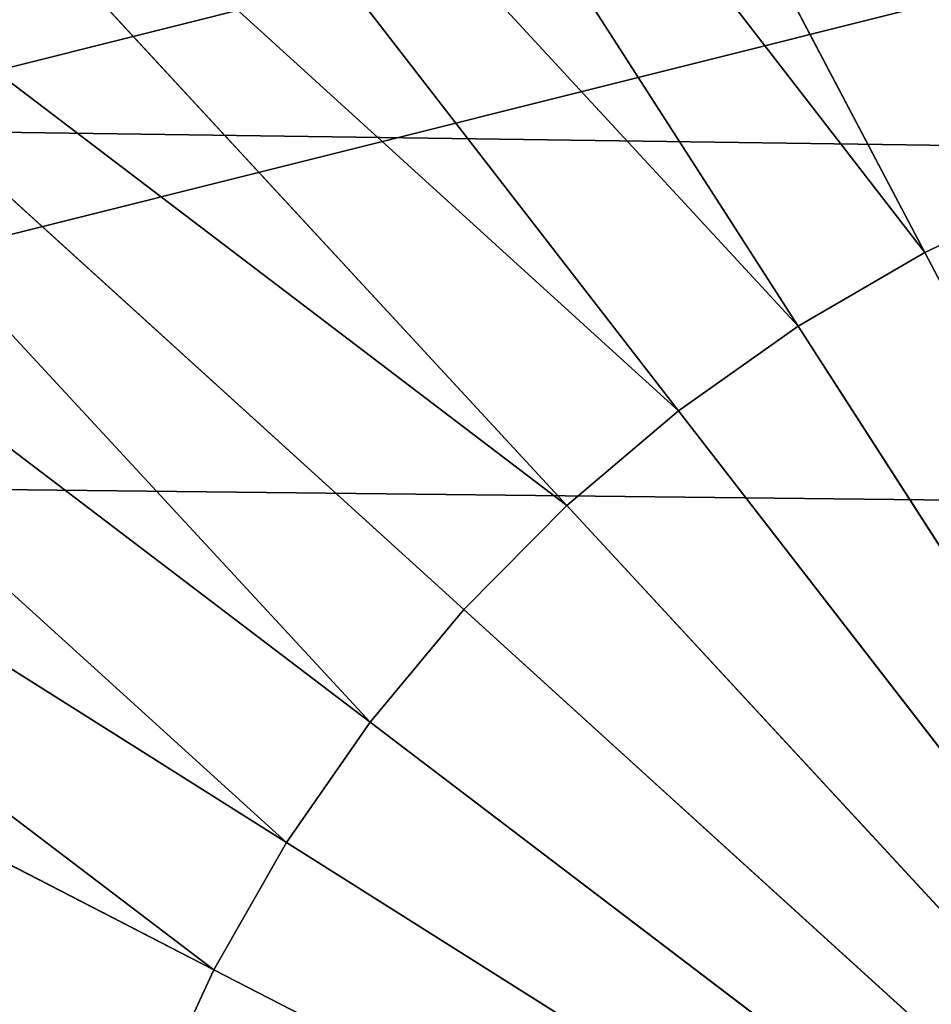
# Model space of a CAD drawing. Units: centimetres. Extents: x -300 to 591, y -647 to 164.
# Drawn here: x -56 to -56, y 2 to 2 of the extents above; entities that cross this region are included whole.
import ezdxf

# ---------------------------------------------------------------- set-up
doc = ezdxf.new("R2010")
doc.units = ezdxf.units.CM
doc.header["$LTSCALE"] = 2.54
doc.layers.get('0').update_dxf_attribs({"true_color": 0xffffff})

# ---------------------------------------------------------------- blocks, each defined once
blk = doc.blocks.new('Grupuj_2')
at = {"color": 0}
blk.add_line((121.0033791379972, 0.6487007455004699), (-105.8039406088973, 0.6487007456072404), dxfattribs=at)
blk.add_line((121.0033791379972, 0.6487007455004699), (-105.8039406088973, 0.6487007456072404), dxfattribs=at)
mesh = blk.add_polyface(dxfattribs=at)
corners = [(-105.8039406088947, 0.9513474804527274, 1.672843373989152), (121.0033791379969, 1.60004822584639, 1.123582650114963), (-105.8039406088972, 1.600048225953089, 1.123582650118247), (121.0033791379969, 0.9513474803459928, 1.67284337398547)]
mesh.append_faces([[corners[k] for k in face] for face in [(0, 1, 2), (1, 0, 3)]], dxfattribs={"vtx0": -1, "color": 0})
mesh = blk.add_polyface(dxfattribs=at)
corners = [(-105.803940608895, 1.4487248585304, 0.2871609631256746), (121.0033791379972, 0.6487007455004699), (-105.8039406088973, 0.6487007456072404), (121.0033791379993, 1.448724858423629, 0.287160963122065)]
mesh.append_faces([[corners[k] for k in face] for face in [(0, 1, 2), (1, 0, 3)]], dxfattribs={"vtx0": -1, "color": 0})
mesh = blk.add_polyface(dxfattribs=at)
corners = [(121.0033791380014, 0.1513233674226532, 1.385682410863405), (-105.8039406088947, 0.9513474804527274, 1.672843373989152), (-105.8039406088973, 0.1513233675292435, 1.385682410867159), (121.0033791379969, 0.9513474803459928, 1.67284337398547)]
mesh.append_faces([[corners[k] for k in face] for face in [(0, 1, 2), (1, 0, 3)]], dxfattribs={"vtx0": -1, "color": 0})
mesh = blk.add_polyface(dxfattribs=at)
corners = [(121.0033791379972, 0.6487007455004699), (-105.8039406088949, 1.06445838810032e-10, 0.5492607238742255), (-105.8039406088973, 0.6487007456072404), (121.003379137997, -2.887645678129047e-13, 0.549260723870616)]
mesh.append_faces([[corners[k] for k in face] for face in [(0, 1, 2), (1, 0, 3)]], dxfattribs={"vtx0": -1, "color": 0})
mesh = blk.add_polyface(dxfattribs=at)
corners = [(121.0033791380014, 0.1513233674226532, 1.385682410863405), (-105.8039406088949, 1.06445838810032e-10, 0.5492607238742255), (121.003379137997, -2.887645678129047e-13, 0.549260723870616), (-105.8039406088973, 0.1513233675292435, 1.385682410867159)]
mesh.append_faces([[corners[k] for k in face] for face in [(0, 1, 2), (1, 0, 3)]], dxfattribs={"vtx0": -1, "color": 0})
blk = doc.blocks.new('3DGeom_7023_Defintion_1')
at = {"color": 0, "xscale": 10.96236709362169, "yscale": 10.62761459628405, "zscale": 10.62761459628404, "rotation": 359.9999999999999}
blk.add_blockref('Grupuj_2', (-2492.248170781808, -8.338228943446538, -8.670503427797337), dxfattribs=at)
blk = doc.blocks.new('Grupuj_164')
at = {"color": 0, "extrusion": (2.915140262390077e-13, -1, -4.102398320847276e-13)}
blk.add_circle((1.150129591132507, 1.009495645735081, -4.399999976158766), 1.15044432226076, dxfattribs=at)
blk.add_circle((1.150129591132507, 1.009495645735081, -4.399999976158766), 1.15044432226076, dxfattribs=at)
blk.add_circle((1.150129591132507, 1.009495645735081, -4.399999976158766), 1.15044432226076, dxfattribs=at)
blk.add_circle((1.150129591132507, 1.009495645735081, -4.399999976158766), 1.15044432226076, dxfattribs=at)
blk.add_circle((1.150129591132507, 1.009495645735081, -4.399999976158766), 1.15044432226076, dxfattribs=at)
blk.add_circle((1.150129591132507, 1.009495645735081, -4.399999976158766), 1.15044432226076, dxfattribs=at)
blk.add_circle((1.150129591132507, 1.009495645735081, -4.399999976158766), 1.15044432226076, dxfattribs=at)
blk.add_circle((1.150129591132507, 1.009495645735081, -4.399999976158766), 1.15044432226076, dxfattribs=at)
blk.add_circle((1.150129591132507, 1.009495645735081, -4.399999976158766), 1.15044432226076, dxfattribs=at)
blk.add_circle((1.150129591132507, 1.009495645735081, -4.399999976158766), 1.15044432226076, dxfattribs=at)
blk.add_circle((1.150129591132507, 1.009495645735081, -4.399999976158766), 1.15044432226076, dxfattribs=at)
blk.add_circle((1.150129591132507, 1.009495645735081, -4.399999976158766), 1.15044432226076, dxfattribs=at)
blk.add_circle((1.150129591132507, 1.009495645735081, -4.399999976158766), 1.15044432226076, dxfattribs=at)
at = {"color": 0, "extrusion": (2.915139093711858e-13, -1, -4.102399032539777e-13)}
blk.add_circle((1.150129591132506, 1.009495645734864), 1.150444322260761, dxfattribs=at)
blk.add_circle((1.150129591132506, 1.009495645734864), 1.150444322260761, dxfattribs=at)
blk.add_circle((1.150129591132506, 1.009495645734864), 1.150444322260761, dxfattribs=at)
blk.add_circle((1.150129591132506, 1.009495645734864), 1.150444322260761, dxfattribs=at)
blk.add_circle((1.150129591132506, 1.009495645734864), 1.150444322260761, dxfattribs=at)
blk.add_circle((1.150129591132506, 1.009495645734864), 1.150444322260761, dxfattribs=at)
blk.add_circle((1.150129591132506, 1.009495645734864), 1.150444322260761, dxfattribs=at)
blk.add_circle((1.150129591132506, 1.009495645734864), 1.150444322260761, dxfattribs=at)
blk.add_circle((1.150129591132506, 1.009495645734864), 1.150444322260761, dxfattribs=at)
blk.add_circle((1.150129591132506, 1.009495645734864), 1.150444322260761, dxfattribs=at)
blk.add_circle((1.150129591132506, 1.009495645734864), 1.150444322260761, dxfattribs=at)
blk.add_circle((1.150129591132506, 1.009495645734864), 1.150444322260761, dxfattribs=at)
blk.add_circle((1.150129591132506, 1.009495645734864), 1.150444322260761, dxfattribs=at)
at = {"color": 0}
mesh = blk.add_polyface(dxfattribs=at)
corners = [(0.5983681573002524, 4.39999997615894), (1.748497748432054, 4.399999976159265, 0.02690840434347479), (1.177037995472804, 4.399999976159174, -0.1406339453953672), (0.1675423497373801, 4.399999976158633, 0.4111274884356408), (2.159625236866666, 4.399999976159193, 0.4577342119058778), (-9.745804163685534e-13, 4.399999976158345, 0.9825872413952158), (2.300259182263387, 4.39999997615903, 1.036404050078484), (0.1406339453957462, 4.399999976158182, 1.561257079567677), (2.132716832525032, 4.399999976158742, 1.607863803038059), (0.5517614338299792, 4.399999976158128, 1.992082887130658), (1.701891024962178, 4.399999976158434, 2.018991291472255), (1.123221186789626, 4.3999999761582, 2.159625236869067)]
mesh.append_faces([[corners[k] for k in face] for face in [(0, 1, 2), (10, 9, 11)]], dxfattribs={"vtx0": -1, "color": 0})
mesh.append_faces([[corners[k] for k in face] for face in [(1, 3, 4), (4, 5, 6), (6, 7, 8), (8, 9, 10)]], dxfattribs={"vtx0": -1, "vtx1": -1, "color": 0})
mesh.append_faces([[corners[k] for k in face] for face in [(1, 0, 3), (4, 3, 5), (6, 5, 7), (8, 7, 9)]], dxfattribs={"vtx0": -1, "vtx2": -1, "color": 0})
mesh = blk.add_polyface(dxfattribs=at)
corners = [(1.74849774843339, 8.482459179504076e-13, 0.02690840434152562), (0.5983681573015157, 5.233857791608898e-13), (1.177037995474121, 7.399592050205683e-13, -0.1406339453973163), (0.1675423497386615, 2.346212113479851e-13, 0.4111274884336194), (2.159625236867929, 7.760547759971814e-13, 0.4577342119039287), (3.429079242778243e-13, -5.414335646491963e-14, 0.9825872413931944), (2.30025918226465, 6.136247066024225e-13, 1.036404050076534), (0.1406339453970276, -2.526689968362916e-13, 1.5612570795658), (2.132716832526332, 3.068123533012113e-13, 1.607863803036109), (0.5517614338312786, -3.068123533012113e-13, 1.992082887128709), (1.701891024963459, 1.804778548830654e-14, 2.018991291470306), (1.12322118679089, -1.98525640371372e-13, 2.159625236866973)]
mesh.append_faces([[corners[k] for k in face] for face in [(0, 1, 2), (9, 10, 11)]], dxfattribs={"vtx0": -1, "color": 0})
mesh.append_faces([[corners[k] for k in face] for face in [(1, 0, 3), (3, 4, 5), (5, 6, 7), (7, 8, 9)]], dxfattribs={"vtx0": -1, "vtx1": -1, "color": 0})
mesh.append_faces([[corners[k] for k in face] for face in [(3, 0, 4), (5, 4, 6), (7, 6, 8), (9, 8, 10)]], dxfattribs={"vtx0": -1, "vtx2": -1, "color": 0})
blk = doc.blocks.new('3DGeom_4601_Defintion_1')
at = {"color": 254, "true_color": 0xe2e2e2, "xscale": 577.27273040074, "yscale": 577.2727304007399, "zscale": 577.27273040074}
blk.add_blockref('Grupuj_164', (-663.364930997592, -2.772139851003885e-10, -581.4884675776542), dxfattribs=at)
blk = doc.blocks.new('Group7030_1')
at = {"color": 0, "extrusion": (-0.8643552687708693, -0.5028811573946907, 0.0007147624880565329), "xscale": 0.001732283455180371, "yscale": 0.001732283455180371, "zscale": 0.001732283455180371, "rotation": 179.928518922977}
blk.add_blockref('3DGeom_4601_Defintion_1', (-637.7147048438662, 255.0356433528927, 306.7820250862733), dxfattribs=at)
blk = doc.blocks.new('Group7029_1')
at = {"color": 0}
blk.add_blockref('Group7030_1', (0, 0), dxfattribs=at)
blk = doc.blocks.new('Grupuj_166')
at = {"color": 0}
for p, q in [((1.039846700947738, 1.642070716345478, -0.4999999999998863), (1.039846700946808, 1.642070716344973, 8.412565028741913)), ((1.039846700947738, 1.642070716345478, -0.4999999999998863), (1.039846700946808, 1.642070716344973, 8.412565028741913)), ((0.5998551785883761, 1.641203661896622, -0.4999999999999404), (0.5998551785874827, 1.641203661896261, 8.41256502874186)), ((0.5998551785883761, 1.641203661896622, -0.4999999999999404), (0.5998551785874827, 1.641203661896261, 8.41256502874186)), ((1.421324063985074, 1.422825846344905, -0.4999999999998322), (1.421324063984189, 1.422825846344544, 8.412565028741968)), ((1.421324063985074, 1.422825846344905, -0.4999999999998322), (1.421324063984189, 1.422825846344544, 8.412565028741968)), ((0.219244869999833, 1.420457009537788, -0.4999999999999766), (0.2192448699989397, 1.420457009537427, 8.412565028741806)), ((0.219244869999833, 1.420457009537788, -0.4999999999999766), (0.2192448699989397, 1.420457009537427, 8.412565028741806)), ((1.642070716343881, 1.042215537756326, -0.4999999999998502), (1.642070716342951, 1.042215537755893, 8.41256502874195)), ((1.642070716343881, 1.042215537756326, -0.4999999999998502), (1.642070716342951, 1.042215537755893, 8.41256502874195)), ((-6.858158485556487e-13, 1.038979646500425, -0.5000000000000127), (-1.579181230226823e-12, 1.038979646499992, 8.412565028741787)), ((-6.858158485556487e-13, 1.038979646500425, -0.5000000000000127), (-1.579181230226823e-12, 1.038979646499992, 8.412565028741787)), ((1.642937770792709, 0.6022240153971353, -0.4999999999998502), (1.642937770791789, 0.60222401539663, 8.412565028741932)), ((1.642937770792709, 0.6022240153971353, -0.4999999999998502), (1.642937770791789, 0.60222401539663, 8.412565028741932)), ((0.0008670544481970666, 0.5989881241410905, -0.5000000000000487), (0.0008670544472766295, 0.5989881241406573, 8.412565028741751)), ((0.0008670544481970666, 0.5989881241410905, -0.5000000000000487), (0.0008670544472766295, 0.5989881241406573, 8.412565028741751)), ((1.423692900792209, 0.2207466523596281, -0.4999999999998863), (1.423692900791324, 0.2207466523592672, 8.412565028741895)), ((1.423692900792209, 0.2207466523596281, -0.4999999999998863), (1.423692900791324, 0.2207466523592672, 8.412565028741895)), ((0.2216137068069499, 0.2183778155525835, -0.5000000000000308), (0.2216137068060746, 0.2183778155521503, 8.412565028741769)), ((0.2216137068069499, 0.2183778155525835, -0.5000000000000308), (0.2216137068060746, 0.2183778155521503, 8.412565028741769)), ((1.0430825922039, -7.219114195322618e-14, -0.4999999999999766), (1.043082592202971, -5.053379936725833e-13, 8.412565028741824)), ((1.0430825922039, -7.219114195322618e-14, -0.4999999999999766), (1.043082592202971, -5.053379936725833e-13, 8.412565028741824)), ((0.6030910698443307, -0.0008670544479173259, -0.4999999999999766), (0.6030910698434012, -0.0008670544482782816, 8.412565028741824)), ((0.6030910698443307, -0.0008670544479173259, -0.4999999999999766), (0.6030910698434012, -0.0008670544482782816, 8.412565028741824))]:
    blk.add_line(p, q, dxfattribs=at)
at = {"color": 0, "extrusion": (1.178060535465509e-13, 2.801055778060342e-14, -1)}
blk.add_circle((-0.8214688853959529, 0.8206018309486941, 0.5000000000000602), 0.8499999999999964, dxfattribs=at)
blk.add_circle((-0.8214688853959529, 0.8206018309486941, 0.5000000000000602), 0.8499999999999964, dxfattribs=at)
blk.add_circle((-0.8214688853959529, 0.8206018309486941, 0.5000000000000602), 0.8499999999999964, dxfattribs=at)
blk.add_circle((-0.8214688853959529, 0.8206018309486941, 0.5000000000000602), 0.8499999999999964, dxfattribs=at)
blk.add_circle((-0.8214688853959529, 0.8206018309486941, 0.5000000000000602), 0.8499999999999964, dxfattribs=at)
blk.add_circle((-0.8214688853959529, 0.8206018309486941, 0.5000000000000602), 0.8499999999999964, dxfattribs=at)
blk.add_circle((-0.8214688853959529, 0.8206018309486941, 0.5000000000000602), 0.8499999999999964, dxfattribs=at)
blk.add_circle((-0.8214688853959529, 0.8206018309486941, 0.5000000000000602), 0.8499999999999964, dxfattribs=at)
blk.add_circle((-0.8214688853959529, 0.8206018309486941, 0.5000000000000602), 0.8499999999999964, dxfattribs=at)
blk.add_circle((-0.8214688853959529, 0.8206018309486941, 0.5000000000000602), 0.8499999999999964, dxfattribs=at)
blk.add_circle((-0.8214688853959529, 0.8206018309486941, 0.5000000000000602), 0.8499999999999964, dxfattribs=at)
blk.add_circle((-0.8214688853959529, 0.8206018309486941, 0.5000000000000602), 0.8499999999999964, dxfattribs=at)
blk.add_circle((-0.8214688853959529, 0.8206018309486941, 0.5000000000000602), 0.8499999999999964, dxfattribs=at)
at = {"color": 0, "extrusion": (1.027627914180947e-13, 4.299479411877373e-14, -1)}
blk.add_circle((-0.821468885395983, 0.8206018309486367, -8.41256502874174), 0.849999999999996, dxfattribs=at)
blk.add_circle((-0.821468885395983, 0.8206018309486367, -8.41256502874174), 0.849999999999996, dxfattribs=at)
blk.add_circle((-0.821468885395983, 0.8206018309486367, -8.41256502874174), 0.849999999999996, dxfattribs=at)
blk.add_circle((-0.821468885395983, 0.8206018309486367, -8.41256502874174), 0.849999999999996, dxfattribs=at)
blk.add_circle((-0.821468885395983, 0.8206018309486367, -8.41256502874174), 0.849999999999996, dxfattribs=at)
blk.add_circle((-0.821468885395983, 0.8206018309486367, -8.41256502874174), 0.849999999999996, dxfattribs=at)
blk.add_circle((-0.821468885395983, 0.8206018309486367, -8.41256502874174), 0.849999999999996, dxfattribs=at)
blk.add_circle((-0.821468885395983, 0.8206018309486367, -8.41256502874174), 0.849999999999996, dxfattribs=at)
blk.add_circle((-0.821468885395983, 0.8206018309486367, -8.41256502874174), 0.849999999999996, dxfattribs=at)
blk.add_circle((-0.821468885395983, 0.8206018309486367, -8.41256502874174), 0.849999999999996, dxfattribs=at)
blk.add_circle((-0.821468885395983, 0.8206018309486367, -8.41256502874174), 0.849999999999996, dxfattribs=at)
blk.add_circle((-0.821468885395983, 0.8206018309486367, -8.41256502874174), 0.849999999999996, dxfattribs=at)
blk.add_circle((-0.821468885395983, 0.8206018309486367, -8.41256502874174), 0.849999999999996, dxfattribs=at)
at = {"color": 0}
mesh = blk.add_polyface(dxfattribs=at)
corners = [(0.219244869999833, 1.420457009537788, -0.4999999999999766), (0.0008670544481970666, 0.5989881241410905, -0.5000000000000487), (-6.858158485556487e-13, 1.038979646500425, -0.5000000000000127), (0.2216137068069499, 0.2183778155525835, -0.5000000000000308), (0.5998551785883761, 1.641203661896622, -0.4999999999999404), (0.6030910698443307, -0.0008670544479173259, -0.4999999999999766), (1.039846700947738, 1.642070716345478, -0.4999999999998863), (1.0430825922039, -7.219114195322618e-14, -0.4999999999999766), (1.421324063985074, 1.422825846344905, -0.4999999999998322), (1.423692900792209, 0.2207466523596281, -0.4999999999998863), (1.642070716343881, 1.042215537756326, -0.4999999999998502), (1.642937770792709, 0.6022240153971353, -0.4999999999998502)]
mesh.append_faces([[corners[k] for k in face] for face in [(0, 1, 2), (9, 10, 11)]], dxfattribs={"vtx0": -1, "color": 0})
mesh.append_faces([[corners[k] for k in face] for face in [(1, 0, 3), (3, 4, 5), (5, 6, 7), (7, 8, 9)]], dxfattribs={"vtx0": -1, "vtx1": -1, "color": 0})
mesh.append_faces([[corners[k] for k in face] for face in [(3, 0, 4), (5, 4, 6), (7, 6, 8), (9, 8, 10)]], dxfattribs={"vtx0": -1, "vtx2": -1, "color": 0})
mesh = blk.add_polyface(dxfattribs=at)
corners = [(0.0008670544472766295, 0.5989881241406573, 8.412565028741751), (0.2192448699989397, 1.420457009537427, 8.412565028741806), (-1.579181230226823e-12, 1.038979646499992, 8.412565028741787), (0.2216137068060746, 0.2183778155521503, 8.412565028741769), (0.5998551785874827, 1.641203661896261, 8.41256502874186), (0.6030910698434012, -0.0008670544482782816, 8.412565028741824), (1.039846700946808, 1.642070716344973, 8.412565028741913), (1.043082592202971, -5.053379936725833e-13, 8.412565028741824), (1.421324063984189, 1.422825846344544, 8.412565028741968), (1.423692900791324, 0.2207466523592672, 8.412565028741895), (1.642070716342951, 1.042215537755893, 8.41256502874195), (1.642937770791789, 0.60222401539663, 8.412565028741932)]
mesh.append_faces([[corners[k] for k in face] for face in [(0, 1, 2), (10, 9, 11)]], dxfattribs={"vtx0": -1, "color": 0})
mesh.append_faces([[corners[k] for k in face] for face in [(1, 3, 4), (4, 5, 6), (6, 7, 8), (8, 9, 10)]], dxfattribs={"vtx0": -1, "vtx1": -1, "color": 0})
mesh.append_faces([[corners[k] for k in face] for face in [(1, 0, 3), (4, 3, 5), (6, 5, 7), (8, 7, 9)]], dxfattribs={"vtx0": -1, "vtx2": -1, "color": 0})
mesh = blk.add_polyface(dxfattribs=at)
corners = [(0.5998551785874827, 1.641203661896261, 8.41256502874186), (1.039846700947738, 1.642070716345478, -0.4999999999998863), (0.5998551785883761, 1.641203661896622, -0.4999999999999404), (1.039846700946808, 1.642070716344973, 8.412565028741913)]
mesh.append_faces([[corners[k] for k in face] for face in [(0, 1, 2), (1, 0, 3)]], dxfattribs={"vtx0": -1, "color": 0})
mesh = blk.add_polyface(dxfattribs=at)
corners = [(1.039846700946808, 1.642070716344973, 8.412565028741913), (1.421324063985074, 1.422825846344905, -0.4999999999998322), (1.039846700947738, 1.642070716345478, -0.4999999999998863), (1.421324063984189, 1.422825846344544, 8.412565028741968)]
mesh.append_faces([[corners[k] for k in face] for face in [(0, 1, 2), (1, 0, 3)]], dxfattribs={"vtx0": -1, "color": 0})
mesh = blk.add_polyface(dxfattribs=at)
corners = [(0.2192448699989397, 1.420457009537427, 8.412565028741806), (0.5998551785883761, 1.641203661896622, -0.4999999999999404), (0.219244869999833, 1.420457009537788, -0.4999999999999766), (0.5998551785874827, 1.641203661896261, 8.41256502874186)]
mesh.append_faces([[corners[k] for k in face] for face in [(0, 1, 2), (1, 0, 3)]], dxfattribs={"vtx0": -1, "color": 0})
mesh = blk.add_polyface(dxfattribs=at)
corners = [(1.642070716343881, 1.042215537756326, -0.4999999999998502), (1.421324063984189, 1.422825846344544, 8.412565028741968), (1.642070716342951, 1.042215537755893, 8.41256502874195), (1.421324063985074, 1.422825846344905, -0.4999999999998322)]
mesh.append_faces([[corners[k] for k in face] for face in [(0, 1, 2), (1, 0, 3)]], dxfattribs={"vtx0": -1, "color": 0})
mesh = blk.add_polyface(dxfattribs=at)
corners = [(0.2192448699989397, 1.420457009537427, 8.412565028741806), (-6.858158485556487e-13, 1.038979646500425, -0.5000000000000127), (-1.579181230226823e-12, 1.038979646499992, 8.412565028741787), (0.219244869999833, 1.420457009537788, -0.4999999999999766)]
mesh.append_faces([[corners[k] for k in face] for face in [(0, 1, 2), (1, 0, 3)]], dxfattribs={"vtx0": -1, "color": 0})
mesh = blk.add_polyface(dxfattribs=at)
corners = [(1.642937770792709, 0.6022240153971353, -0.4999999999998502), (1.642070716342951, 1.042215537755893, 8.41256502874195), (1.642937770791789, 0.60222401539663, 8.412565028741932), (1.642070716343881, 1.042215537756326, -0.4999999999998502)]
mesh.append_faces([[corners[k] for k in face] for face in [(0, 1, 2), (1, 0, 3)]], dxfattribs={"vtx0": -1, "color": 0})
mesh = blk.add_polyface(dxfattribs=at)
corners = [(-1.579181230226823e-12, 1.038979646499992, 8.412565028741787), (0.0008670544481970666, 0.5989881241410905, -0.5000000000000487), (0.0008670544472766295, 0.5989881241406573, 8.412565028741751), (-6.858158485556487e-13, 1.038979646500425, -0.5000000000000127)]
mesh.append_faces([[corners[k] for k in face] for face in [(0, 1, 2), (1, 0, 3)]], dxfattribs={"vtx0": -1, "color": 0})
mesh = blk.add_polyface(dxfattribs=at)
corners = [(1.423692900792209, 0.2207466523596281, -0.4999999999998863), (1.642937770791789, 0.60222401539663, 8.412565028741932), (1.423692900791324, 0.2207466523592672, 8.412565028741895), (1.642937770792709, 0.6022240153971353, -0.4999999999998502)]
mesh.append_faces([[corners[k] for k in face] for face in [(0, 1, 2), (1, 0, 3)]], dxfattribs={"vtx0": -1, "color": 0})
mesh = blk.add_polyface(dxfattribs=at)
corners = [(0.0008670544472766295, 0.5989881241406573, 8.412565028741751), (0.2216137068069499, 0.2183778155525835, -0.5000000000000308), (0.2216137068060746, 0.2183778155521503, 8.412565028741769), (0.0008670544481970666, 0.5989881241410905, -0.5000000000000487)]
mesh.append_faces([[corners[k] for k in face] for face in [(0, 1, 2), (1, 0, 3)]], dxfattribs={"vtx0": -1, "color": 0})
mesh = blk.add_polyface(dxfattribs=at)
corners = [(1.423692900792209, 0.2207466523596281, -0.4999999999998863), (1.043082592202971, -5.053379936725833e-13, 8.412565028741824), (1.0430825922039, -7.219114195322618e-14, -0.4999999999999766), (1.423692900791324, 0.2207466523592672, 8.412565028741895)]
mesh.append_faces([[corners[k] for k in face] for face in [(0, 1, 2), (1, 0, 3)]], dxfattribs={"vtx0": -1, "color": 0})
mesh = blk.add_polyface(dxfattribs=at)
corners = [(0.6030910698443307, -0.0008670544479173259, -0.4999999999999766), (0.2216137068060746, 0.2183778155521503, 8.412565028741769), (0.2216137068069499, 0.2183778155525835, -0.5000000000000308), (0.6030910698434012, -0.0008670544482782816, 8.412565028741824)]
mesh.append_faces([[corners[k] for k in face] for face in [(0, 1, 2), (1, 0, 3)]], dxfattribs={"vtx0": -1, "color": 0})
mesh = blk.add_polyface(dxfattribs=at)
corners = [(1.043082592202971, -5.053379936725833e-13, 8.412565028741824), (0.6030910698443307, -0.0008670544479173259, -0.4999999999999766), (1.0430825922039, -7.219114195322618e-14, -0.4999999999999766), (0.6030910698434012, -0.0008670544482782816, 8.412565028741824)]
mesh.append_faces([[corners[k] for k in face] for face in [(0, 1, 2), (1, 0, 3)]], dxfattribs={"vtx0": -1, "color": 0})
blk = doc.blocks.new('3DGeom_8467_Defintion_1')
at = {"color": 0, "xscale": 169.3333266046315, "yscale": 169.3333266046314, "zscale": 169.3333266046313, "rotation": 360}
blk.add_blockref('Grupuj_166', (-132.8438517163543, -138.8596990048218, 590.5389650003708), dxfattribs=at)
blk = doc.blocks.new('Group7017_1')
at = {"color": 0, "extrusion": (-0.001245192945172648, 0.0007189120694873751, -0.9999989663294486)}
ref = blk.add_blockref('3DGeom_8467_Defintion_1', (586.0232747965961, 397.2118549886479, -266.6398448783043), dxfattribs=dict(at, xscale=0.005905512045687581, yscale=0.005905512045687583, zscale=0.005905512045687582, rotation=225.174955793796))
ref.add_attrib('Skp_ComponentInstanceName', '3DGeom~8467', (0, 0), dxfattribs={"height": 0.2})
blk = doc.blocks.new('Group7016_1')
at = {"color": 0}
blk.add_blockref('Group7017_1', (0, 0), dxfattribs=at)
blk = doc.blocks.new('Grupuj_163')
at = {"color": 0}
mesh = blk.add_polyface(dxfattribs=at)
corners = [(5.443949846795833, 1.100000000000544, 0.1776043416576476), (0.9296151876135806, 1.100000000000616, 1.220741413009605), (3.009018996039106, 1.100000000000941), (7.304346915142103, 1.100000000000724, 1.6857156160159), (-3.496758438359393e-14, 1.100000000000688, 3.373546852391077), (7.879601753553913, 1.100000000000869, 3.948286575092407), (0.5752548384107294, 1.100000000000724, 5.636117811468739), (6.949986565940192, 1.100000000000869, 6.101092014473879), (2.435651906758443, 1.100000000000652, 7.144229085828724), (4.870582757514051, 1.100000000000941, 7.321833427485776)]
mesh.append_faces([[corners[k] for k in face] for face in [(0, 1, 2), (8, 7, 9)]], dxfattribs={"vtx0": -1, "color": 0})
mesh.append_faces([[corners[k] for k in face] for face in [(1, 3, 4), (4, 5, 6), (6, 7, 8)]], dxfattribs={"vtx0": -1, "vtx1": -1, "color": 0})
mesh.append_faces([[corners[k] for k in face] for face in [(1, 0, 3), (4, 3, 5), (6, 5, 7)]], dxfattribs={"vtx0": -1, "vtx2": -1, "color": 0})
blk = doc.blocks.new('3DGeom_8714_Defintion_1')
at = {"color": 0, "xscale": 169.3333266046313, "yscale": 169.3333266046312, "zscale": 169.3333266046313}
blk.add_blockref('Grupuj_163', (-667.6075303212249, -77.92680563936355, -623.0740598994389), dxfattribs=at)
blk = doc.blocks.new('Group7055_1')
at = {"color": 0, "extrusion": (-0.8660247075292705, -0.5000006891138037, 0.0007189120691233607), "xscale": 0.005905512045687584, "yscale": 0.005905512045687586, "zscale": 0.005905512045687581, "rotation": 359.9286556626715}
blk.add_blockref('3DGeom_8714_Defintion_1', (-636.714571556525, 235.6328602510952, 308.9045137688451), dxfattribs=at)
blk = doc.blocks.new('Group7054_1')
at = {"color": 0}
blk.add_blockref('Group7055_1', (0, 0), dxfattribs=at)
blk = doc.blocks.new('3DGeom_8721_Defintion_2')
at = {"color": 0}
for p, q in [((114.8991472213664, 4.224892480104318, 53.57835528971511), (229.2747065151052, 17.03114405522647, 106.9125543556956)), ((114.8991472213664, 4.224892480104318, 53.57835528971511), (229.2747065151052, 17.03114405522647, 106.9125543556956)), ((119.1315811493136, 4.224892480048875, 43.36035149616539), (237.7202848974075, 17.03114405524495, 86.52310716854525)), ((119.1315811493136, 4.224892480048875, 43.36035149616539), (237.7202848974075, 17.03114405524495, 86.52310716854525)), ((122.4573520643069, 4.224892480104318, 32.81235043355264), (244.3566723625058, 17.03114405522647, 65.47517279468244)), ((122.4573520643069, 4.224892480104318, 32.81235043355264), (244.3566723625058, 17.03114405522647, 65.47517279468244)), ((124.8511526390319, 4.224892480104318, 22.01462721036398), (249.1333697615795, 17.03114405522647, 43.92893471959978)), ((124.8511526390319, 4.224892480104318, 22.01462721036398), (249.1333697615795, 17.03114405522647, 43.92893471959978)), ((124.8511526390319, 4.224892480085837, -22.01462721036398), (249.1333697616165, 17.03114405517103, -43.92893472004333)), ((124.8511526390319, 4.224892480085837, -22.01462721036398), (249.1333697616165, 17.03114405517103, -43.92893472004333)), ((126.2947560535248, 4.224892480085837, 11.04935989318183), (252.0139927582343, 17.03114405520799, 22.04836790708476)), ((126.2947560535248, 4.224892480085837, 11.04935989318183), (252.0139927582343, 17.03114405520799, 22.04836790708476)), ((126.2947560535248, 4.224892480122799, -11.04935989288613), (252.0139927582343, 17.03114405520799, -22.04836790738045)), ((126.2947560535248, 4.224892480122799, -11.04935989288613), (252.0139927582343, 17.03114405520799, -22.04836790738045)), ((126.7771892538758, 4.224892480048875), (252.9766414470186, 17.03114405524495)), ((126.7771892538758, 4.224892480048875), (252.9766414470186, 17.03114405524495)), ((0, 0), (114.8991472213664, 4.224892480104318, 53.57835528971511)), ((114.8991472213664, 4.224892480104318, 53.57835528971511), (0, 0)), ((0, 0), (119.1315811493136, 4.224892480048875, 43.36035149616539)), ((119.1315811493136, 4.224892480048875, 43.36035149616539), (0, 0)), ((0, 0), (122.4573520643069, 4.224892480104318, 32.81235043355264)), ((122.4573520643069, 4.224892480104318, 32.81235043355264), (0, 0)), ((0, 0), (124.8511526390319, 4.224892480104318, 22.01462721036398)), ((124.8511526390319, 4.224892480104318, 22.01462721036398), (0, 0)), ((0, 0), (126.2947560535248, 4.224892480085837, 11.04935989318183)), ((126.2947560535248, 4.224892480085837, 11.04935989318183), (0, 0)), ((0, 0), (126.7771892538758, 4.224892480048875)), ((126.7771892538758, 4.224892480048875), (0, 0)), ((0, 0), (126.2947560535248, 4.224892480122799, -11.04935989288613)), ((126.2947560535248, 4.224892480122799, -11.04935989288613), (0, 0)), ((0, 0), (124.8511526390319, 4.224892480085837, -22.01462721036398)), ((124.8511526390319, 4.224892480085837, -22.01462721036398), (0, 0)), ((109.7922648565748, 4.224892480104318, 63.38859462692868), (114.8991472213664, 4.224892480104318, 53.57835528971511)), ((109.7922648565748, 4.224892480104318, 63.38859462692868), (114.8991472213664, 4.224892480104318, 53.57835528971511)), ((114.8991472213664, 4.224892480104318, 53.57835528971511), (119.1315811493136, 4.224892480048875, 43.36035149616539)), ((114.8991472213664, 4.224892480104318, 53.57835528971511), (119.1315811493136, 4.224892480048875, 43.36035149616539)), ((119.1315811493136, 4.224892480048875, 43.36035149616539), (122.4573520643069, 4.224892480104318, 32.81235043355264)), ((119.1315811493136, 4.224892480048875, 43.36035149616539), (122.4573520643069, 4.224892480104318, 32.81235043355264)), ((122.4573520643069, 4.224892480104318, 32.81235043355264), (124.8511526390319, 4.224892480104318, 22.01462721036398)), ((122.4573520643069, 4.224892480104318, 32.81235043355264), (124.8511526390319, 4.224892480104318, 22.01462721036398)), ((124.8511526390319, 4.224892480085837, -22.01462721036398), (122.4573520643254, 4.224892480048875, -32.81235043355264)), ((124.8511526390319, 4.224892480085837, -22.01462721036398), (122.4573520643254, 4.224892480048875, -32.81235043355264)), ((124.8511526390319, 4.224892480104318, 22.01462721036398), (126.2947560535248, 4.224892480085837, 11.04935989318183)), ((124.8511526390319, 4.224892480104318, 22.01462721036398), (126.2947560535248, 4.224892480085837, 11.04935989318183)), ((126.2947560535248, 4.224892480122799, -11.04935989288613), (124.8511526390319, 4.224892480085837, -22.01462721036398)), ((126.2947560535248, 4.224892480122799, -11.04935989288613), (124.8511526390319, 4.224892480085837, -22.01462721036398)), ((126.2947560535248, 4.224892480085837, 11.04935989318183), (126.7771892538758, 4.224892480048875)), ((126.2947560535248, 4.224892480085837, 11.04935989318183), (126.7771892538758, 4.224892480048875)), ((126.7771892538758, 4.224892480048875), (126.2947560535248, 4.224892480122799, -11.04935989288613)), ((126.7771892538758, 4.224892480048875), (126.2947560535248, 4.224892480122799, -11.04935989288613))]:
    blk.add_line(p, q, dxfattribs=at)
mesh = blk.add_polyface(dxfattribs=at)
corners = [(207.2263299451019, 17.03114405522647, 145.1014384022984), (97.1169553826985, 4.224892480104318, 81.49080114260782), (103.8497902159966, 4.224892480085837, 72.71640653893468), (193.7913617282426, 17.03114405522647, 162.6102510422852)]
mesh.append_faces([[corners[k] for k in face] for face in [(0, 1, 2), (1, 0, 3)]], dxfattribs={"vtx0": -1, "color": 0})
mesh = blk.add_polyface(dxfattribs=at)
corners = [(219.0842046595854, 17.03114405522647, 126.4883207235555), (103.8497902159966, 4.224892480085837, 72.71640653893468), (109.7922648565748, 4.224892480104318, 63.38859462692868), (207.2263299451019, 17.03114405522647, 145.1014384022984)]
mesh.append_faces([[corners[k] for k in face] for face in [(0, 1, 2), (1, 0, 3)]], dxfattribs={"vtx0": -1, "color": 0})
mesh = blk.add_polyface(dxfattribs=at)
corners = [(229.2747065151052, 17.03114405522647, 106.9125543556956), (109.7922648565748, 4.224892480104318, 63.38859462692868), (114.8991472213664, 4.224892480104318, 53.57835528971511), (219.0842046595854, 17.03114405522647, 126.4883207235555)]
mesh.append_faces([[corners[k] for k in face] for face in [(0, 1, 2), (1, 0, 3)]], dxfattribs={"vtx0": -1, "color": 0})
mesh = blk.add_polyface(dxfattribs=at)
corners = [(237.7202848974075, 17.03114405524495, 86.52310716854525), (114.8991472213664, 4.224892480104318, 53.57835528971511), (119.1315811493136, 4.224892480048875, 43.36035149616539), (229.2747065151052, 17.03114405522647, 106.9125543556956)]
mesh.append_faces([[corners[k] for k in face] for face in [(0, 1, 2), (1, 0, 3)]], dxfattribs={"vtx0": -1, "color": 0})
mesh = blk.add_polyface(dxfattribs=at)
corners = [(237.720284897426, 17.03114405517103, -86.52310716898879), (114.8991472213295, 4.224892480085837, -53.5783552900108), (229.2747065151791, 17.03114405524495, -106.912554356287), (119.1315811492766, 4.224892480030394, -43.36035149631324)]
mesh.append_faces([[corners[k] for k in face] for face in [(0, 1, 2), (1, 0, 3)]], dxfattribs={"vtx0": -1, "color": 0})
mesh = blk.add_polyface(dxfattribs=at)
corners = [(244.3566723625058, 17.03114405522647, 65.47517279468244), (119.1315811493136, 4.224892480048875, 43.36035149616539), (122.4573520643069, 4.224892480104318, 32.81235043355264), (237.7202848974075, 17.03114405524495, 86.52310716854525)]
mesh.append_faces([[corners[k] for k in face] for face in [(0, 1, 2), (1, 0, 3)]], dxfattribs={"vtx0": -1, "color": 0})
mesh = blk.add_polyface(dxfattribs=at)
corners = [(244.3566723625058, 17.03114405524495, -65.47517279468244), (119.1315811492766, 4.224892480030394, -43.36035149631324), (237.720284897426, 17.03114405517103, -86.52310716898879), (122.4573520643254, 4.224892480048875, -32.81235043355264)]
mesh.append_faces([[corners[k] for k in face] for face in [(0, 1, 2), (1, 0, 3)]], dxfattribs={"vtx0": -1, "color": 0})
mesh = blk.add_polyface(dxfattribs=at)
corners = [(249.1333697615795, 17.03114405522647, 43.92893471959978), (122.4573520643069, 4.224892480104318, 32.81235043355264), (124.8511526390319, 4.224892480104318, 22.01462721036398), (244.3566723625058, 17.03114405522647, 65.47517279468244)]
mesh.append_faces([[corners[k] for k in face] for face in [(0, 1, 2), (1, 0, 3)]], dxfattribs={"vtx0": -1, "color": 0})
mesh = blk.add_polyface(dxfattribs=at)
corners = [(249.1333697616165, 17.03114405517103, -43.92893472004333), (122.4573520643254, 4.224892480048875, -32.81235043355264), (244.3566723625058, 17.03114405524495, -65.47517279468244), (124.8511526390319, 4.224892480085837, -22.01462721036398)]
mesh.append_faces([[corners[k] for k in face] for face in [(0, 1, 2), (1, 0, 3)]], dxfattribs={"vtx0": -1, "color": 0})
mesh = blk.add_polyface(dxfattribs=at)
corners = [(252.0139927582343, 17.03114405520799, 22.04836790708476), (124.8511526390319, 4.224892480104318, 22.01462721036398), (126.2947560535248, 4.224892480085837, 11.04935989318183), (249.1333697615795, 17.03114405522647, 43.92893471959978)]
mesh.append_faces([[corners[k] for k in face] for face in [(0, 1, 2), (1, 0, 3)]], dxfattribs={"vtx0": -1, "color": 0})
mesh = blk.add_polyface(dxfattribs=at)
corners = [(252.0139927582343, 17.03114405520799, -22.04836790738045), (124.8511526390319, 4.224892480085837, -22.01462721036398), (249.1333697616165, 17.03114405517103, -43.92893472004333), (126.2947560535248, 4.224892480122799, -11.04935989288613)]
mesh.append_faces([[corners[k] for k in face] for face in [(0, 1, 2), (1, 0, 3)]], dxfattribs={"vtx0": -1, "color": 0})
mesh = blk.add_polyface(dxfattribs=at)
corners = [(252.0139927582343, 17.03114405520799, 22.04836790708476), (126.7771892538758, 4.224892480048875), (252.9766414470186, 17.03114405524495), (126.2947560535248, 4.224892480085837, 11.04935989318183)]
mesh.append_faces([[corners[k] for k in face] for face in [(0, 1, 2), (1, 0, 3)]], dxfattribs={"vtx0": -1, "color": 0})
mesh = blk.add_polyface(dxfattribs=at)
corners = [(252.9766414470186, 17.03114405524495), (126.2947560535248, 4.224892480122799, -11.04935989288613), (252.0139927582343, 17.03114405520799, -22.04836790738045), (126.7771892538758, 4.224892480048875)]
mesh.append_faces([[corners[k] for k in face] for face in [(0, 1, 2), (1, 0, 3)]], dxfattribs={"vtx0": -1, "color": 0})
mesh = blk.add_polyface(dxfattribs=at)
corners = [(109.7922648565748, 4.224892480104318, 63.38859462692868), (0, 0), (114.8991472213664, 4.224892480104318, 53.57835528971511)]
mesh.append_faces([[corners[k] for k in face] for face in [(0, 1, 2)]], dxfattribs={"color": 0})
mesh = blk.add_polyface(dxfattribs=at)
corners = [(114.8991472213664, 4.224892480104318, 53.57835528971511), (0, 0), (119.1315811493136, 4.224892480048875, 43.36035149616539)]
mesh.append_faces([[corners[k] for k in face] for face in [(0, 1, 2)]], dxfattribs={"color": 0})
mesh = blk.add_polyface(dxfattribs=at)
corners = [(119.1315811493136, 4.224892480048875, 43.36035149616539), (0, 0), (122.4573520643069, 4.224892480104318, 32.81235043355264)]
mesh.append_faces([[corners[k] for k in face] for face in [(0, 1, 2)]], dxfattribs={"color": 0})
mesh = blk.add_polyface(dxfattribs=at)
corners = [(122.4573520643069, 4.224892480104318, 32.81235043355264), (0, 0), (124.8511526390319, 4.224892480104318, 22.01462721036398)]
mesh.append_faces([[corners[k] for k in face] for face in [(0, 1, 2)]], dxfattribs={"color": 0})
mesh = blk.add_polyface(dxfattribs=at)
corners = [(124.8511526390319, 4.224892480104318, 22.01462721036398), (0, 0), (126.2947560535248, 4.224892480085837, 11.04935989318183)]
mesh.append_faces([[corners[k] for k in face] for face in [(0, 1, 2)]], dxfattribs={"color": 0})
mesh = blk.add_polyface(dxfattribs=at)
corners = [(126.2947560535248, 4.224892480085837, 11.04935989318183), (0, 0), (126.7771892538758, 4.224892480048875)]
mesh.append_faces([[corners[k] for k in face] for face in [(0, 1, 2)]], dxfattribs={"color": 0})
mesh = blk.add_polyface(dxfattribs=at)
corners = [(0, 0), (126.2947560535248, 4.224892480122799, -11.04935989288613), (126.7771892538758, 4.224892480048875)]
mesh.append_faces([[corners[k] for k in face] for face in [(0, 1, 2)]], dxfattribs={"color": 0})
mesh = blk.add_polyface(dxfattribs=at)
corners = [(0, 0), (124.8511526390319, 4.224892480085837, -22.01462721036398), (126.2947560535248, 4.224892480122799, -11.04935989288613)]
mesh.append_faces([[corners[k] for k in face] for face in [(0, 1, 2)]], dxfattribs={"color": 0})
mesh = blk.add_polyface(dxfattribs=at)
corners = [(0, 0), (122.4573520643254, 4.224892480048875, -32.81235043355264), (124.8511526390319, 4.224892480085837, -22.01462721036398)]
mesh.append_faces([[corners[k] for k in face] for face in [(0, 1, 2)]], dxfattribs={"color": 0})
blk = doc.blocks.new('Group7057_1')
at = {"color": 0, "extrusion": (0.1151126369402815, 0.9933522814230998, 0.0005707960910380594), "xscale": 0.001007873990286992, "yscale": 0.001007873990286992, "zscale": 0.001007873990286992, "rotation": 0.07561161961360624}
blk.add_blockref('3DGeom_8721_Defintion_2', (627.5416954157962, 235.1681984399193, 327.113188669611), dxfattribs=at)
blk = doc.blocks.new('Group7056_1')
at = {"color": 0}
blk.add_blockref('Group7057_1', (0, 0), dxfattribs=at)
blk = doc.blocks.new('Group7053_1')
at = {"color": 0}
for name in ['Group7054_1', 'Group7056_1']:
    blk.add_blockref(name, (0, 0), dxfattribs=at)
blk = doc.blocks.new('Grupuj_5')
at = {"color": 0}
blk.add_line((176.3890875965631, 1.367926089107589, 2.824991922244131), (166.5947388658893, 1.394928941840563, 2.398948738001237), dxfattribs=at)
blk.add_line((176.3890875965631, 1.367926089107589, 2.824991922244131), (166.5947388658893, 1.394928941840563, 2.398948738001237), dxfattribs=at)
mesh = blk.add_polyface(dxfattribs=at)
corners = [(166.5947388658893, 1.394928941840563, 2.398948738001237), (176.4037454270349, 1.657505132622549, 2.533929639864327), (166.6070040754393, 1.684514581770622, 2.107782379294943), (176.3890875965631, 1.367926089107589, 2.824991922244131)]
mesh.append_faces([[corners[k] for k in face] for face in [(0, 1, 2), (1, 0, 3)]], dxfattribs={"vtx0": -1, "color": 0})
mesh = blk.add_polyface(dxfattribs=at)
corners = [(176.4414118704283, 1.649311936636916, 1.742423267136954), (166.6487096021221, 1.380768979819907, 1.027529277163236), (166.6381640945315, 1.676339323886144, 1.315992984408209), (176.4543277902609, 1.353735057384643, 1.454062670165809)]
mesh.append_faces([[corners[k] for k in face] for face in [(0, 1, 2), (1, 0, 3)]], dxfattribs={"vtx0": -1, "color": 0})
mesh = blk.add_polyface(dxfattribs=at)
corners = [(176.3828515029264, 0.9693548413937227, 2.932878954382936), (166.5947388658893, 1.394928941840563, 2.398948738001237), (166.5893896366319, 0.9963552490566838, 2.506874347745812), (176.3890875965631, 1.367926089107589, 2.824991922244131)]
mesh.append_faces([[corners[k] for k in face] for face in [(0, 1, 2), (1, 0, 3)]], dxfattribs={"vtx0": -1, "color": 0})
mesh = blk.add_polyface(dxfattribs=at)
corners = [(176.4543277902609, 1.353735057384643, 1.454062670165809), (166.6517096748162, 0.9800047332880888, 0.9232955579723994), (166.6487096021221, 1.380768979819907, 1.027529277163236), (176.4581843897135, 0.9529684494230347, 1.349866208928264)]
mesh.append_faces([[corners[k] for k in face] for face in [(0, 1, 2), (1, 0, 3)]], dxfattribs={"vtx0": -1, "color": 0})
blk = doc.blocks.new('Grupuj_29')
at = {"color": 252, "true_color": 0xa48f7a}
blk.add_blockref('Grupuj_5', (-100.5754289434886, 1.34717674991146, -11.03968524769648), dxfattribs=at)
blk = doc.blocks.new('Grupuj_33')
at = {"color": 28, "true_color": 0x0a0a0a, "rotation": 149.9999999998671}
blk.add_blockref('Group7053_1', (-218.2068720986163, 647.0557805523613, -60.64027384987749), dxfattribs=at)
at = {"color": 252, "true_color": 0xa48f7a, "zscale": 1.15489777589184, "rotation": 149.9999999998671}
blk.add_blockref('Group7016_1', (-218.2068720986168, 647.0557805523617, -101.6368835322192), dxfattribs=at)
at = {"color": 252, "true_color": 0xa48f7a, "rotation": 149.9999999998671}
blk.add_blockref('Group7029_1', (-218.2068720986163, 647.0557805523613, -60.64027384987749), dxfattribs=at)
at = {"color": 0}
blk.add_blockref('Grupuj_29', (16.91131150298684, 7.499316297804747, 28.20809903119497), dxfattribs=at)
at = {"color": 252, "true_color": 0xa48f7a, "extrusion": (-0.0007189126883862224, 0.001245192540871602, 0.9999989663295072), "xscale": 0.09409449231906197, "yscale": 0.09409449231906192, "zscale": 0.09409449231906196, "rotation": 5.413972639873509e-05}
blk.add_blockref('3DGeom_7023_Defintion_1', (262.0547069743287, 10.12356025303027, 209.4430376537073), dxfattribs=at)
blk = doc.blocks.new('Grupuj_34')
at = {"color": 0}
blk.add_blockref('Grupuj_33', (-16.63571411184622, -1.411009360217659), dxfattribs=at)
blk = doc.blocks.new('Grupuj_17')
at = {"color": 0, "rotation": 179.3625045951939}
blk.add_blockref('Grupuj_34', (167.3151301689537, 19.69878686101029), dxfattribs=at)

msp = doc.modelspace()

# ---------------------------------------------------------------- block references
at = {"color": 253, "true_color": 0xcab79a}
msp.add_blockref('Grupuj_17', (-148.8873194718577, -9.226570197344389), dxfattribs=at)

doc.saveas('drawing.dxf')
